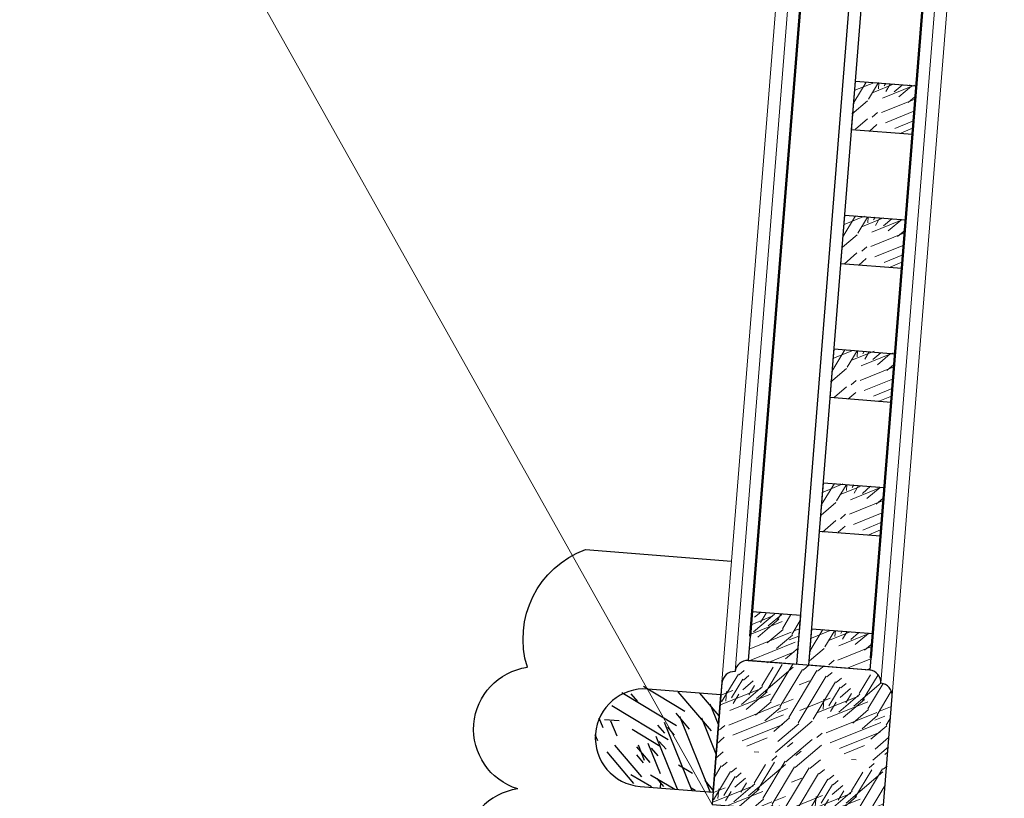
# Model space of a CAD drawing. Extents: x 592715 to 593842, y 3323186 to 3325505.
# Drawn here: x 593390 to 593390, y 3324206 to 3324206 of the extents above; entities that cross this region are included whole.
import ezdxf

# ---------------------------------------------------------------- set-up
doc = ezdxf.new("R2010")
doc.units = 0
doc.header["$LTSCALE"] = 1000
doc.header["$MEASUREMENT"] = 0
doc.layers.get('0').update_dxf_attribs({"linetype": 'CONTINUOUS'})
for name, color, linetype, lineweight in [('000建筑分层', 7, 'CONTINUOUS', 25), ('A-剖-填充(灰)', 252, 'CONTINUOUS', 9), ('A-通-墙', 50, 'CONTINUOUS', 50)]:
    doc.layers.add(name, color=color, linetype=linetype, lineweight=lineweight)
doc.layers.add('剖切线', color=255, linetype='CONTINUOUS')
pattern_1 = [(180, (292635.8335015508, 49726.3785956902), (-40, -40), [2, -38]), (270, (292619.8335015508, 49712.3785956902), (39.99999999999999, -40), [4, -36]), (225, (292627.8335015508, 49716.3785956902), (-9.339432317413564e-15, -39.99961639816062), [2.828, -8.484, 2.828, -5.656, 19.8, -17]), (225, (292637.8335015508, 49728.3785956902), (-9.339479295183234e-15, -40.00000000076099), [2.8284, -5.6568, 2.8284, -45.24]), (225, (292623.8335015508, 49724.3785956902), (-9.339479295183234e-15, -40.00000000076099), [2.8284, -53.74014248]), (225, (292619.8335015508, 49726.3785956902), (-9.339479295183234e-15, -40.00000000076099), [2.8284, -53.74014248]), (225, (292625.8335015508, 49722.3785956902), (-9.339479295183234e-15, -40.00000000076099), [2.8284, -53.74014248]), (225, (292627.8335015508, 49720.3785956902), (-9.339479295183234e-15, -40.00000000076099), [5.6568, -50.91174248]), (225, (292617.8335015508, 49690.3785956902), (-9.339479295183234e-15, -40.00000000076099), [5.6568, -50.91174248]), (225, (292631.8335015508, 49718.3785956902), (-9.339479295183234e-15, -40.00000000076099), [11.3136, -45.25494248]), (225, (292633.8335015508, 49716.3785956902), (-9.339479295183234e-15, -40.00000000076099), [11.3136, -45.25494248]), (225, (292607.8335015508, 49704.3785956902), (-9.339479295183234e-15, -40.00000000076099), [11.3136, -45.25494248]), (225, (292635.8335015508, 49712.3785956902), (-9.339479295183234e-15, -40.00000000076099), [8.485280000000001, -48.08326248]), (225, (292643.8335015508, 49706.3785956902), (-9.339479295183234e-15, -40.00000000076099), [8.485280000000001, -48.08326248]), (225, (292639.8335015508, 49710.3785956902), (-9.339479295183234e-15, -40.00000000076099), [8.485280000000001, -48.08326248]), (225, (292613.8335015508, 49698.3785956902), (-9.339479295183234e-15, -40.00000000076099), [14.142136, -42.42640648]), (225, (292617.8335015508, 49696.3785956902), (-9.339479295183234e-15, -40.00000000076099), [14.142136, -42.42640648]), (225, (292613.8335015508, 49706.3785956902), (-9.339479295183234e-15, -40.00000000076099), [19.79898984, -36.7695526]), (206.5650511999999, (292631.8335015508, 49722.3785956902), (-40.00000000000377, -1.600257436312192e-08), [4.4721356, -84.97058320000001]), (206.5650511999999, (292623.8335015508, 49710.3785956902), (-40.00000000000377, -1.600257436312192e-08), [4.4721356, -84.97058320000001]), (206.5650511999999, (292625.8335015508, 49714.3785956902), (-40.00000000000377, -1.600257436312192e-08), [4.4721356, -84.97058320000001]), (206.5650511999999, (292633.8335015508, 49726.3785956902), (-40.00000000000377, -1.600257436312192e-08), [8.944271999999998, -80.49844708]), (206.5650511999999, (292625.8335015508, 49708.3785956902), (-40.00000000000377, -1.600257436312192e-08), [13.41640784, -76.02631124]), (206.5650511999999, (292629.8335015508, 49706.3785956902), (-40.00000000000377, -1.600257436312192e-08), [17.8885438, -71.55417528]), (206.5650511999999, (292633.8335015508, 49704.3785956902), (-40.00000000000377, -1.600257436312192e-08), [17.8885438, -71.55417528]), (206.5650511999999, (292639.8335015508, 49692.3785956902), (-40.00000000000377, -1.600257436312192e-08), [17.8885438, -71.55417528]), (206.5650511999999, (292639.8335015508, 49696.3785956902), (-40.00000000000377, -1.600257436312192e-08), [22.36068, -67.08203908]), (206.5650511999999, (292637.8335015508, 49700.3785956902), (-40.00000000000377, -1.600257436312192e-08), [22.36068, -67.08203908]), (243.43494882, (292623.8335015508, 49716.3785956902), (-2.039950888493952e-09, -40.00000000000376), [4.472135599999989, -84.97058319999984]), (243.43494882, (292629.8335015508, 49720.3785956902), (-2.039950888493952e-09, -40.00000000000376), [4.472135599999989, -84.97058319999984]), (243.43494882, (292635.8335015508, 49726.3785956902), (-2.039950888493952e-09, -40.00000000000376), [8.944271999999977, -80.49844707999983]), (243.43494882, (292623.8335015508, 49720.3785956902), (-2.039950888493952e-09, -40.00000000000376), [8.944271999999977, -80.49844707999983]), (243.43494882, (292639.8335015508, 49728.3785956902), (-2.039950888493952e-09, -40.00000000000376), [13.41640783999998, -76.02631123999983]), (243.43494882, (292643.8335015508, 49728.3785956902), (-2.039950888493952e-09, -40.00000000000376), [17.88854379999996, -71.55417527999982]), (243.43494882, (292607.8335015508, 49726.3785956902), (-2.039950888493952e-09, -40.00000000000376), [17.88854379999996, -71.55417527999982]), (243.43494882, (292621.8335015508, 49722.3785956902), (-2.039950888493952e-09, -40.00000000000376), [17.88854379999996, -71.55417527999982]), (243.43494882, (292613.8335015508, 49726.3785956902), (-2.039950888493952e-09, -40.00000000000376), [22.36067999999996, -67.08203907999983]), (243.43494882, (292617.8335015508, 49724.3785956902), (-2.039950888493952e-09, -40.00000000000376), [22.36067999999996, -67.08203907999983])]

# ---------------------------------------------------------------- blocks, each defined once
blk = doc.blocks.new('A$C63ca6e9c')
at = {"linetype": 'Continuous'}
h = blk.add_hatch(dxfattribs=at)
h.set_pattern_fill('木纹03', color=8, scale=30, angle=90)
h.set_pattern_definition([(90, (122953.3521184215, -74339.5900240662), (-59.99999999999999, 60.00000000000001), [3, -57]), (180, (122932.3521184215, -74315.5900240662), (-60.00000000000001, -59.99999999999999), [6, -54]), (135, (122938.3521184215, -74327.5900240662), (-59.99942459724092, 1.033524331193564e-14), [4.242, -12.726, 4.242, -8.484, 29.7, -25.5]), (135, (122956.3521184215, -74342.5900240662), (-60.00000000114149, 1.033527854526289e-14), [4.2426, -8.4852, 4.2426, -67.86]), (135, (122950.3521184215, -74321.5900240662), (-60.00000000114149, 1.033527854526289e-14), [4.2426, -80.61021372]), (135, (122953.3521184215, -74315.5900240662), (-60.00000000114149, 1.033527854526289e-14), [4.2426, -80.61021372]), (135, (122947.3521184215, -74324.5900240662), (-60.00000000114149, 1.033527854526289e-14), [4.2426, -80.61021372]), (135, (122944.3521184215, -74327.5900240662), (-60.00000000114149, 1.033527854526289e-14), [8.4852, -76.36761372]), (135, (122899.3521184215, -74312.5900240662), (-60.00000000114149, 1.033527854526289e-14), [8.4852, -76.36761372]), (135, (122941.3521184215, -74333.5900240662), (-60.00000000114149, 1.033527854526289e-14), [16.9704, -67.88241372]), (135, (122938.3521184215, -74336.5900240662), (-60.00000000114149, 1.033527854526289e-14), [16.9704, -67.88241372]), (135, (122920.3521184215, -74297.5900240662), (-60.00000000114149, 1.033527854526289e-14), [16.9704, -67.88241372]), (135, (122932.3521184215, -74339.5900240662), (-60.00000000114149, 1.033527854526289e-14), [12.72792, -72.12489372]), (135, (122923.3521184215, -74351.5900240662), (-60.00000000114149, 1.033527854526289e-14), [12.72792, -72.12489372]), (135, (122929.3521184215, -74345.5900240662), (-60.00000000114149, 1.033527854526289e-14), [12.72792, -72.12489372]), (135, (122911.3521184215, -74306.5900240662), (-60.00000000114149, 1.033527854526289e-14), [21.213204, -63.63960972]), (135, (122908.3521184215, -74312.5900240662), (-60.00000000114149, 1.033527854526289e-14), [21.213204, -63.63960972]), (135, (122923.3521184215, -74306.5900240662), (-60.00000000114149, 1.033527854526289e-14), [29.69848476, -55.1543289]), (116.5650512, (122947.3521184215, -74333.5900240662), (-2.400386521862327e-08, 60.00000000000565), [6.7082034, -127.4558748]), (116.5650512, (122929.3521184215, -74321.5900240662), (-2.400386521862327e-08, 60.00000000000565), [6.7082034, -127.4558748]), (116.5650512, (122935.3521184215, -74324.5900240662), (-2.400386521862327e-08, 60.00000000000565), [6.7082034, -127.4558748]), (116.5650512, (122953.3521184215, -74336.5900240662), (-2.400386521862327e-08, 60.00000000000565), [13.416408, -120.74767062]), (116.5650512, (122926.3521184215, -74324.5900240662), (-2.400386521862327e-08, 60.00000000000565), [20.12461176, -114.03946686]), (116.5650512, (122923.3521184215, -74330.5900240662), (-2.400386521862327e-08, 60.00000000000565), [26.8328157, -107.33126292]), (116.5650512, (122920.3521184215, -74336.5900240662), (-2.400386521862327e-08, 60.00000000000565), [26.8328157, -107.33126292]), (116.5650512, (122902.3521184215, -74345.5900240662), (-2.400386521862327e-08, 60.00000000000565), [26.8328157, -107.33126292]), (116.5650512, (122908.3521184215, -74345.5900240662), (-2.400386521862327e-08, 60.00000000000565), [33.54102, -100.62305862]), (116.5650512, (122914.3521184215, -74342.5900240662), (-2.400386521862327e-08, 60.00000000000565), [33.54102, -100.62305862]), (153.43494882, (122938.3521184215, -74321.5900240662), (-60.00000000000563, 3.05992265880053e-09), [6.708203399999974, -127.4558747999996]), (153.43494882, (122944.3521184215, -74330.5900240662), (-60.00000000000563, 3.05992265880053e-09), [6.708203399999974, -127.4558747999996]), (153.43494882, (122953.3521184215, -74339.5900240662), (-60.00000000000563, 3.05992265880053e-09), [13.41640799999995, -120.7476706199996]), (153.43494882, (122944.3521184215, -74321.5900240662), (-60.00000000000563, 3.05992265880053e-09), [13.41640799999995, -120.7476706199996]), (153.43494882, (122956.3521184215, -74345.5900240662), (-60.00000000000563, 3.05992265880053e-09), [20.12461175999989, -114.0394668599996]), (153.43494882, (122956.3521184215, -74351.5900240662), (-60.00000000000563, 3.05992265880053e-09), [26.83281569999989, -107.3312629199996]), (153.43494882, (122953.3521184215, -74297.5900240662), (-60.00000000000563, 3.05992265880053e-09), [26.83281569999989, -107.3312629199996]), (153.43494882, (122947.3521184215, -74318.5900240662), (-60.00000000000563, 3.05992265880053e-09), [26.83281569999989, -107.3312629199996]), (153.43494882, (122953.3521184215, -74306.5900240662), (-60.00000000000563, 3.05992265880053e-09), [33.54101999999978, -100.6230586199996]), (153.43494882, (122950.3521184215, -74312.5900240662), (-60.00000000000563, 3.05992265880053e-09), [33.54101999999978, -100.6230586199996])])
edge = h.paths.add_edge_path()
edge.add_arc((41490.00045100087, 8507.753478539249), 19.99999999998545, 450, 630, ccw=False)
edge.add_line((41490.00045100087, 8527.753478539249), (41520.00045100087, 8527.753478539249))
edge.add_line((41520.00045100093, 8527.753478539249), (41520.00045100099, 8487.753478539249))
edge.add_line((41520.00045100093, 8487.753478539249), (41490.00045100087, 8487.753478539249))
at = {"layer": 'A-剖-填充(灰)'}
h = blk.add_hatch(dxfattribs=at)
h.set_pattern_fill('木纹03', color=8, scale=20, angle=180)
h.set_pattern_definition([(180, (292635.833501551, 49951.50392996678), (-40, -40), [2, -38]), (270, (292619.833501551, 49937.50392996678), (39.99999999999999, -40), [4, -36]), (225, (292627.833501551, 49941.50392996678), (-9.339432317413564e-15, -39.99961639816062), [2.828, -8.484, 2.828, -5.656, 19.8, -17]), (225, (292637.833501551, 49953.50392996678), (-9.339479295183234e-15, -40.00000000076099), [2.8284, -5.6568, 2.8284, -45.24]), (225, (292623.833501551, 49949.50392996678), (-9.339479295183234e-15, -40.00000000076099), [2.8284, -53.74014248]), (225, (292619.833501551, 49951.50392996678), (-9.339479295183234e-15, -40.00000000076099), [2.8284, -53.74014248]), (225, (292625.833501551, 49947.50392996678), (-9.339479295183234e-15, -40.00000000076099), [2.8284, -53.74014248]), (225, (292627.833501551, 49945.50392996678), (-9.339479295183234e-15, -40.00000000076099), [5.6568, -50.91174248]), (225, (292617.833501551, 49915.50392996678), (-9.339479295183234e-15, -40.00000000076099), [5.6568, -50.91174248]), (225, (292631.833501551, 49943.50392996678), (-9.339479295183234e-15, -40.00000000076099), [11.3136, -45.25494248]), (225, (292633.833501551, 49941.50392996678), (-9.339479295183234e-15, -40.00000000076099), [11.3136, -45.25494248]), (225, (292607.833501551, 49929.50392996678), (-9.339479295183234e-15, -40.00000000076099), [11.3136, -45.25494248]), (225, (292635.833501551, 49937.50392996678), (-9.339479295183234e-15, -40.00000000076099), [8.485280000000001, -48.08326248]), (225, (292643.833501551, 49931.50392996678), (-9.339479295183234e-15, -40.00000000076099), [8.485280000000001, -48.08326248]), (225, (292639.833501551, 49935.50392996678), (-9.339479295183234e-15, -40.00000000076099), [8.485280000000001, -48.08326248]), (225, (292613.833501551, 49923.50392996678), (-9.339479295183234e-15, -40.00000000076099), [14.142136, -42.42640648]), (225, (292617.833501551, 49921.50392996678), (-9.339479295183234e-15, -40.00000000076099), [14.142136, -42.42640648]), (225, (292613.833501551, 49931.50392996678), (-9.339479295183234e-15, -40.00000000076099), [19.79898984, -36.7695526]), (206.5650511999999, (292631.833501551, 49947.50392996678), (-40.00000000000377, -1.600257436312192e-08), [4.4721356, -84.97058320000001]), (206.5650511999999, (292623.833501551, 49935.50392996678), (-40.00000000000377, -1.600257436312192e-08), [4.4721356, -84.97058320000001]), (206.5650511999999, (292625.833501551, 49939.50392996678), (-40.00000000000377, -1.600257436312192e-08), [4.4721356, -84.97058320000001]), (206.5650511999999, (292633.833501551, 49951.50392996678), (-40.00000000000377, -1.600257436312192e-08), [8.944271999999998, -80.49844708]), (206.5650511999999, (292625.833501551, 49933.50392996678), (-40.00000000000377, -1.600257436312192e-08), [13.41640784, -76.02631124]), (206.5650511999999, (292629.833501551, 49931.50392996678), (-40.00000000000377, -1.600257436312192e-08), [17.8885438, -71.55417528]), (206.5650511999999, (292633.833501551, 49929.50392996678), (-40.00000000000377, -1.600257436312192e-08), [17.8885438, -71.55417528]), (206.5650511999999, (292639.833501551, 49917.50392996678), (-40.00000000000377, -1.600257436312192e-08), [17.8885438, -71.55417528]), (206.5650511999999, (292639.833501551, 49921.50392996678), (-40.00000000000377, -1.600257436312192e-08), [22.36068, -67.08203908]), (206.5650511999999, (292637.833501551, 49925.50392996678), (-40.00000000000377, -1.600257436312192e-08), [22.36068, -67.08203908]), (243.43494882, (292623.833501551, 49941.50392996678), (-2.039950888493952e-09, -40.00000000000376), [4.472135599999988, -84.97058319999982]), (243.43494882, (292629.833501551, 49945.50392996678), (-2.039950888493952e-09, -40.00000000000376), [4.472135599999988, -84.97058319999982]), (243.43494882, (292635.833501551, 49951.50392996678), (-2.039950888493952e-09, -40.00000000000376), [8.944271999999975, -80.49844707999982]), (243.43494882, (292623.833501551, 49945.50392996678), (-2.039950888493952e-09, -40.00000000000376), [8.944271999999975, -80.49844707999982]), (243.43494882, (292639.833501551, 49953.50392996678), (-2.039950888493952e-09, -40.00000000000376), [13.41640783999998, -76.02631123999981]), (243.43494882, (292643.833501551, 49953.50392996678), (-2.039950888493952e-09, -40.00000000000376), [17.88854379999995, -71.55417527999981]), (243.43494882, (292607.833501551, 49951.50392996678), (-2.039950888493952e-09, -40.00000000000376), [17.88854379999995, -71.55417527999981]), (243.43494882, (292621.833501551, 49947.50392996678), (-2.039950888493952e-09, -40.00000000000376), [17.88854379999995, -71.55417527999981]), (243.43494882, (292613.833501551, 49951.50392996678), (-2.039950888493952e-09, -40.00000000000376), [22.36067999999995, -67.08203907999982]), (243.43494882, (292617.833501551, 49949.50392996678), (-2.039950888493952e-09, -40.00000000000376), [22.36067999999995, -67.08203907999982])])
h.paths.add_polyline_path([(41580.0004510837, 8762.87414710097), (41555.0004510837, 8762.87414710097), (41555.0004510837, 8782.878812824041), (41580.0004510837, 8782.878812824041)])
h = blk.add_hatch(dxfattribs=at)
h.set_pattern_fill('木纹03', color=8, scale=20, angle=180)
h.set_pattern_definition([(180, (292635.833501551, 49896.39993279749), (-40, -40), [2, -38]), (270, (292619.833501551, 49882.39993279749), (39.99999999999999, -40), [4, -36]), (225, (292627.833501551, 49886.39993279749), (-9.339432317413564e-15, -39.99961639816062), [2.828, -8.484, 2.828, -5.656, 19.8, -17]), (225, (292637.833501551, 49898.39993279749), (-9.339479295183234e-15, -40.00000000076099), [2.8284, -5.6568, 2.8284, -45.24]), (225, (292623.833501551, 49894.39993279749), (-9.339479295183234e-15, -40.00000000076099), [2.8284, -53.74014248]), (225, (292619.833501551, 49896.39993279749), (-9.339479295183234e-15, -40.00000000076099), [2.8284, -53.74014248]), (225, (292625.833501551, 49892.39993279749), (-9.339479295183234e-15, -40.00000000076099), [2.8284, -53.74014248]), (225, (292627.833501551, 49890.39993279749), (-9.339479295183234e-15, -40.00000000076099), [5.6568, -50.91174248]), (225, (292617.833501551, 49860.39993279749), (-9.339479295183234e-15, -40.00000000076099), [5.6568, -50.91174248]), (225, (292631.833501551, 49888.39993279749), (-9.339479295183234e-15, -40.00000000076099), [11.3136, -45.25494248]), (225, (292633.833501551, 49886.39993279749), (-9.339479295183234e-15, -40.00000000076099), [11.3136, -45.25494248]), (225, (292607.833501551, 49874.39993279749), (-9.339479295183234e-15, -40.00000000076099), [11.3136, -45.25494248]), (225, (292635.833501551, 49882.39993279749), (-9.339479295183234e-15, -40.00000000076099), [8.485280000000001, -48.08326248]), (225, (292643.833501551, 49876.39993279749), (-9.339479295183234e-15, -40.00000000076099), [8.485280000000001, -48.08326248]), (225, (292639.833501551, 49880.39993279749), (-9.339479295183234e-15, -40.00000000076099), [8.485280000000001, -48.08326248]), (225, (292613.833501551, 49868.39993279749), (-9.339479295183234e-15, -40.00000000076099), [14.142136, -42.42640648]), (225, (292617.833501551, 49866.39993279749), (-9.339479295183234e-15, -40.00000000076099), [14.142136, -42.42640648]), (225, (292613.833501551, 49876.39993279749), (-9.339479295183234e-15, -40.00000000076099), [19.79898984, -36.7695526]), (206.5650511999999, (292631.833501551, 49892.39993279749), (-40.00000000000377, -1.600257436312192e-08), [4.4721356, -84.97058320000001]), (206.5650511999999, (292623.833501551, 49880.39993279749), (-40.00000000000377, -1.600257436312192e-08), [4.4721356, -84.97058320000001]), (206.5650511999999, (292625.833501551, 49884.39993279749), (-40.00000000000377, -1.600257436312192e-08), [4.4721356, -84.97058320000001]), (206.5650511999999, (292633.833501551, 49896.39993279749), (-40.00000000000377, -1.600257436312192e-08), [8.944271999999998, -80.49844708]), (206.5650511999999, (292625.833501551, 49878.39993279749), (-40.00000000000377, -1.600257436312192e-08), [13.41640784, -76.02631124]), (206.5650511999999, (292629.833501551, 49876.39993279749), (-40.00000000000377, -1.600257436312192e-08), [17.8885438, -71.55417528]), (206.5650511999999, (292633.833501551, 49874.39993279749), (-40.00000000000377, -1.600257436312192e-08), [17.8885438, -71.55417528]), (206.5650511999999, (292639.833501551, 49862.39993279749), (-40.00000000000377, -1.600257436312192e-08), [17.8885438, -71.55417528]), (206.5650511999999, (292639.833501551, 49866.39993279749), (-40.00000000000377, -1.600257436312192e-08), [22.36068, -67.08203908]), (206.5650511999999, (292637.833501551, 49870.39993279749), (-40.00000000000377, -1.600257436312192e-08), [22.36068, -67.08203908]), (243.43494882, (292623.833501551, 49886.39993279749), (-2.039950888493952e-09, -40.00000000000376), [4.472135599999988, -84.97058319999982]), (243.43494882, (292629.833501551, 49890.39993279749), (-2.039950888493952e-09, -40.00000000000376), [4.472135599999988, -84.97058319999982]), (243.43494882, (292635.833501551, 49896.39993279749), (-2.039950888493952e-09, -40.00000000000376), [8.944271999999975, -80.49844707999982]), (243.43494882, (292623.833501551, 49890.39993279749), (-2.039950888493952e-09, -40.00000000000376), [8.944271999999975, -80.49844707999982]), (243.43494882, (292639.833501551, 49898.39993279749), (-2.039950888493952e-09, -40.00000000000376), [13.41640783999998, -76.02631123999981]), (243.43494882, (292643.833501551, 49898.39993279749), (-2.039950888493952e-09, -40.00000000000376), [17.88854379999995, -71.55417527999981]), (243.43494882, (292607.833501551, 49896.39993279749), (-2.039950888493952e-09, -40.00000000000376), [17.88854379999995, -71.55417527999981]), (243.43494882, (292621.833501551, 49892.39993279749), (-2.039950888493952e-09, -40.00000000000376), [17.88854379999995, -71.55417527999981]), (243.43494882, (292613.833501551, 49896.39993279749), (-2.039950888493952e-09, -40.00000000000376), [22.36067999999995, -67.08203907999982]), (243.43494882, (292617.833501551, 49894.39993279749), (-2.039950888493952e-09, -40.00000000000376), [22.36067999999995, -67.08203907999982])])
h.paths.add_polyline_path([(41580.0004510837, 8707.770149931675), (41555.0004510837, 8707.770149931675), (41555.0004510837, 8727.774815654746), (41580.0004510837, 8727.774815654746)])
h = blk.add_hatch(dxfattribs=at)
h.set_pattern_fill('木纹03', color=8, scale=20, angle=180)
h.set_pattern_definition([(180, (292635.833501551, 49841.39593562823), (-40, -40), [2, -38]), (270, (292619.833501551, 49827.39593562823), (39.99999999999999, -40), [4, -36]), (225, (292627.833501551, 49831.39593562823), (-9.339432317413564e-15, -39.99961639816062), [2.828, -8.484, 2.828, -5.656, 19.8, -17]), (225, (292637.833501551, 49843.39593562823), (-9.339479295183234e-15, -40.00000000076099), [2.8284, -5.6568, 2.8284, -45.24]), (225, (292623.833501551, 49839.39593562823), (-9.339479295183234e-15, -40.00000000076099), [2.8284, -53.74014248]), (225, (292619.833501551, 49841.39593562823), (-9.339479295183234e-15, -40.00000000076099), [2.8284, -53.74014248]), (225, (292625.833501551, 49837.39593562823), (-9.339479295183234e-15, -40.00000000076099), [2.8284, -53.74014248]), (225, (292627.833501551, 49835.39593562823), (-9.339479295183234e-15, -40.00000000076099), [5.6568, -50.91174248]), (225, (292617.833501551, 49805.39593562823), (-9.339479295183234e-15, -40.00000000076099), [5.6568, -50.91174248]), (225, (292631.833501551, 49833.39593562823), (-9.339479295183234e-15, -40.00000000076099), [11.3136, -45.25494248]), (225, (292633.833501551, 49831.39593562823), (-9.339479295183234e-15, -40.00000000076099), [11.3136, -45.25494248]), (225, (292607.833501551, 49819.39593562823), (-9.339479295183234e-15, -40.00000000076099), [11.3136, -45.25494248]), (225, (292635.833501551, 49827.39593562823), (-9.339479295183234e-15, -40.00000000076099), [8.485280000000001, -48.08326248]), (225, (292643.833501551, 49821.39593562823), (-9.339479295183234e-15, -40.00000000076099), [8.485280000000001, -48.08326248]), (225, (292639.833501551, 49825.39593562823), (-9.339479295183234e-15, -40.00000000076099), [8.485280000000001, -48.08326248]), (225, (292613.833501551, 49813.39593562823), (-9.339479295183234e-15, -40.00000000076099), [14.142136, -42.42640648]), (225, (292617.833501551, 49811.39593562823), (-9.339479295183234e-15, -40.00000000076099), [14.142136, -42.42640648]), (225, (292613.833501551, 49821.39593562823), (-9.339479295183234e-15, -40.00000000076099), [19.79898984, -36.7695526]), (206.5650511999999, (292631.833501551, 49837.39593562823), (-40.00000000000377, -1.600257436312192e-08), [4.4721356, -84.97058320000001]), (206.5650511999999, (292623.833501551, 49825.39593562823), (-40.00000000000377, -1.600257436312192e-08), [4.4721356, -84.97058320000001]), (206.5650511999999, (292625.833501551, 49829.39593562823), (-40.00000000000377, -1.600257436312192e-08), [4.4721356, -84.97058320000001]), (206.5650511999999, (292633.833501551, 49841.39593562823), (-40.00000000000377, -1.600257436312192e-08), [8.944271999999998, -80.49844708]), (206.5650511999999, (292625.833501551, 49823.39593562823), (-40.00000000000377, -1.600257436312192e-08), [13.41640784, -76.02631124]), (206.5650511999999, (292629.833501551, 49821.39593562823), (-40.00000000000377, -1.600257436312192e-08), [17.8885438, -71.55417528]), (206.5650511999999, (292633.833501551, 49819.39593562823), (-40.00000000000377, -1.600257436312192e-08), [17.8885438, -71.55417528]), (206.5650511999999, (292639.833501551, 49807.39593562823), (-40.00000000000377, -1.600257436312192e-08), [17.8885438, -71.55417528]), (206.5650511999999, (292639.833501551, 49811.39593562823), (-40.00000000000377, -1.600257436312192e-08), [22.36068, -67.08203908]), (206.5650511999999, (292637.833501551, 49815.39593562823), (-40.00000000000377, -1.600257436312192e-08), [22.36068, -67.08203908]), (243.43494882, (292623.833501551, 49831.39593562823), (-2.039950888493952e-09, -40.00000000000376), [4.472135599999988, -84.97058319999982]), (243.43494882, (292629.833501551, 49835.39593562823), (-2.039950888493952e-09, -40.00000000000376), [4.472135599999988, -84.97058319999982]), (243.43494882, (292635.833501551, 49841.39593562823), (-2.039950888493952e-09, -40.00000000000376), [8.944271999999975, -80.49844707999982]), (243.43494882, (292623.833501551, 49835.39593562823), (-2.039950888493952e-09, -40.00000000000376), [8.944271999999975, -80.49844707999982]), (243.43494882, (292639.833501551, 49843.39593562823), (-2.039950888493952e-09, -40.00000000000376), [13.41640783999998, -76.02631123999981]), (243.43494882, (292643.833501551, 49843.39593562823), (-2.039950888493952e-09, -40.00000000000376), [17.88854379999995, -71.55417527999981]), (243.43494882, (292607.833501551, 49841.39593562823), (-2.039950888493952e-09, -40.00000000000376), [17.88854379999995, -71.55417527999981]), (243.43494882, (292621.833501551, 49837.39593562823), (-2.039950888493952e-09, -40.00000000000376), [17.88854379999995, -71.55417527999981]), (243.43494882, (292613.833501551, 49841.39593562823), (-2.039950888493952e-09, -40.00000000000376), [22.36067999999995, -67.08203907999982]), (243.43494882, (292617.833501551, 49839.39593562823), (-2.039950888493952e-09, -40.00000000000376), [22.36067999999995, -67.08203907999982])])
h.paths.add_polyline_path([(41580.0004510837, 8652.766152762415), (41555.0004510837, 8652.766152762415), (41555.0004510837, 8672.770818485486), (41580.0004510837, 8672.770818485486)])
h = blk.add_hatch(dxfattribs=at)
h.set_pattern_fill('木纹03', color=8, scale=20, angle=180)
h.set_pattern_definition([(180, (292635.833501551, 49786.38727273578), (-40, -40), [2, -38]), (270, (292619.833501551, 49772.38727273578), (39.99999999999999, -40), [4, -36]), (225, (292627.833501551, 49776.38727273578), (-9.339432317413564e-15, -39.99961639816062), [2.828, -8.484, 2.828, -5.656, 19.8, -17]), (225, (292637.833501551, 49788.38727273578), (-9.339479295183234e-15, -40.00000000076099), [2.8284, -5.6568, 2.8284, -45.24]), (225, (292623.833501551, 49784.38727273578), (-9.339479295183234e-15, -40.00000000076099), [2.8284, -53.74014248]), (225, (292619.833501551, 49786.38727273578), (-9.339479295183234e-15, -40.00000000076099), [2.8284, -53.74014248]), (225, (292625.833501551, 49782.38727273578), (-9.339479295183234e-15, -40.00000000076099), [2.8284, -53.74014248]), (225, (292627.833501551, 49780.38727273578), (-9.339479295183234e-15, -40.00000000076099), [5.6568, -50.91174248]), (225, (292617.833501551, 49750.38727273578), (-9.339479295183234e-15, -40.00000000076099), [5.6568, -50.91174248]), (225, (292631.833501551, 49778.38727273578), (-9.339479295183234e-15, -40.00000000076099), [11.3136, -45.25494248]), (225, (292633.833501551, 49776.38727273578), (-9.339479295183234e-15, -40.00000000076099), [11.3136, -45.25494248]), (225, (292607.833501551, 49764.38727273578), (-9.339479295183234e-15, -40.00000000076099), [11.3136, -45.25494248]), (225, (292635.833501551, 49772.38727273578), (-9.339479295183234e-15, -40.00000000076099), [8.485280000000001, -48.08326248]), (225, (292643.833501551, 49766.38727273578), (-9.339479295183234e-15, -40.00000000076099), [8.485280000000001, -48.08326248]), (225, (292639.833501551, 49770.38727273578), (-9.339479295183234e-15, -40.00000000076099), [8.485280000000001, -48.08326248]), (225, (292613.833501551, 49758.38727273578), (-9.339479295183234e-15, -40.00000000076099), [14.142136, -42.42640648]), (225, (292617.833501551, 49756.38727273578), (-9.339479295183234e-15, -40.00000000076099), [14.142136, -42.42640648]), (225, (292613.833501551, 49766.38727273578), (-9.339479295183234e-15, -40.00000000076099), [19.79898984, -36.7695526]), (206.5650511999999, (292631.833501551, 49782.38727273578), (-40.00000000000377, -1.600257436312192e-08), [4.4721356, -84.97058320000001]), (206.5650511999999, (292623.833501551, 49770.38727273578), (-40.00000000000377, -1.600257436312192e-08), [4.4721356, -84.97058320000001]), (206.5650511999999, (292625.833501551, 49774.38727273578), (-40.00000000000377, -1.600257436312192e-08), [4.4721356, -84.97058320000001]), (206.5650511999999, (292633.833501551, 49786.38727273578), (-40.00000000000377, -1.600257436312192e-08), [8.944271999999998, -80.49844708]), (206.5650511999999, (292625.833501551, 49768.38727273578), (-40.00000000000377, -1.600257436312192e-08), [13.41640784, -76.02631124]), (206.5650511999999, (292629.833501551, 49766.38727273578), (-40.00000000000377, -1.600257436312192e-08), [17.8885438, -71.55417528]), (206.5650511999999, (292633.833501551, 49764.38727273578), (-40.00000000000377, -1.600257436312192e-08), [17.8885438, -71.55417528]), (206.5650511999999, (292639.833501551, 49752.38727273578), (-40.00000000000377, -1.600257436312192e-08), [17.8885438, -71.55417528]), (206.5650511999999, (292639.833501551, 49756.38727273578), (-40.00000000000377, -1.600257436312192e-08), [22.36068, -67.08203908]), (206.5650511999999, (292637.833501551, 49760.38727273578), (-40.00000000000377, -1.600257436312192e-08), [22.36068, -67.08203908]), (243.43494882, (292623.833501551, 49776.38727273578), (-2.039950888493952e-09, -40.00000000000376), [4.472135599999988, -84.97058319999982]), (243.43494882, (292629.833501551, 49780.38727273578), (-2.039950888493952e-09, -40.00000000000376), [4.472135599999988, -84.97058319999982]), (243.43494882, (292635.833501551, 49786.38727273578), (-2.039950888493952e-09, -40.00000000000376), [8.944271999999975, -80.49844707999982]), (243.43494882, (292623.833501551, 49780.38727273578), (-2.039950888493952e-09, -40.00000000000376), [8.944271999999975, -80.49844707999982]), (243.43494882, (292639.833501551, 49788.38727273578), (-2.039950888493952e-09, -40.00000000000376), [13.41640783999998, -76.02631123999981]), (243.43494882, (292643.833501551, 49788.38727273578), (-2.039950888493952e-09, -40.00000000000376), [17.88854379999995, -71.55417527999981]), (243.43494882, (292607.833501551, 49786.38727273578), (-2.039950888493952e-09, -40.00000000000376), [17.88854379999995, -71.55417527999981]), (243.43494882, (292621.833501551, 49782.38727273578), (-2.039950888493952e-09, -40.00000000000376), [17.88854379999995, -71.55417527999981]), (243.43494882, (292613.833501551, 49786.38727273578), (-2.039950888493952e-09, -40.00000000000376), [22.36067999999995, -67.08203907999982]), (243.43494882, (292617.833501551, 49784.38727273578), (-2.039950888493952e-09, -40.00000000000376), [22.36067999999995, -67.08203907999982])])
h.paths.add_polyline_path([(41580.0004510837, 8597.757489869968), (41555.0004510837, 8597.757489869968), (41555.0004510837, 8617.762155593038), (41580.0004510837, 8617.762155593038)])
h = blk.add_hatch(dxfattribs=at)
h.set_pattern_fill('木纹03', color=8, scale=20, angle=180)
h.set_pattern_definition(pattern_1)
h.paths.add_polyline_path([(41530.00045108286, 8542.753478547573), (41550.00045108286, 8542.753478547573), (41550.00045108286, 8562.753478547456), (41530.00045108286, 8562.753478547456)])
h = blk.add_hatch(dxfattribs=at)
h.set_pattern_fill('木纹03', color=8, scale=20, angle=180)
h.set_pattern_definition(pattern_1)
h.paths.add_polyline_path([(41580.00045108356, 8542.753478547573), (41555.00045108356, 8542.753478547573), (41555.00045108356, 8557.753478547456), (41580.00045108356, 8557.753478547456)])
h = blk.add_hatch(dxfattribs=at)
h.set_pattern_fill('木纹03', color=8, scale=20, angle=180)
h.set_pattern_definition([(180, (292633.3335014406, 49936.37859569014), (-40, -40), [2, -38]), (270, (292617.3335014406, 49922.37859569014), (39.99999999999999, -40), [4, -36]), (225, (292625.3335014406, 49926.37859569014), (-9.339432317413564e-15, -39.99961639816062), [2.828, -8.484, 2.828, -5.656, 19.8, -17]), (225, (292635.3335014406, 49938.37859569014), (-9.339479295183234e-15, -40.00000000076099), [2.8284, -5.6568, 2.8284, -45.24]), (225, (292621.3335014406, 49934.37859569014), (-9.339479295183234e-15, -40.00000000076099), [2.8284, -53.74014248]), (225, (292617.3335014406, 49936.37859569014), (-9.339479295183234e-15, -40.00000000076099), [2.8284, -53.74014248]), (225, (292623.3335014406, 49932.37859569014), (-9.339479295183234e-15, -40.00000000076099), [2.8284, -53.74014248]), (225, (292625.3335014406, 49930.37859569014), (-9.339479295183234e-15, -40.00000000076099), [5.6568, -50.91174248]), (225, (292615.3335014406, 49900.37859569014), (-9.339479295183234e-15, -40.00000000076099), [5.6568, -50.91174248]), (225, (292629.3335014406, 49928.37859569014), (-9.339479295183234e-15, -40.00000000076099), [11.3136, -45.25494248]), (225, (292631.3335014406, 49926.37859569014), (-9.339479295183234e-15, -40.00000000076099), [11.3136, -45.25494248]), (225, (292605.3335014406, 49914.37859569014), (-9.339479295183234e-15, -40.00000000076099), [11.3136, -45.25494248]), (225, (292633.3335014406, 49922.37859569014), (-9.339479295183234e-15, -40.00000000076099), [8.485280000000001, -48.08326248]), (225, (292641.3335014406, 49916.37859569014), (-9.339479295183234e-15, -40.00000000076099), [8.485280000000001, -48.08326248]), (225, (292637.3335014406, 49920.37859569014), (-9.339479295183234e-15, -40.00000000076099), [8.485280000000001, -48.08326248]), (225, (292611.3335014406, 49908.37859569014), (-9.339479295183234e-15, -40.00000000076099), [14.142136, -42.42640648]), (225, (292615.3335014406, 49906.37859569014), (-9.339479295183234e-15, -40.00000000076099), [14.142136, -42.42640648]), (225, (292611.3335014406, 49916.37859569014), (-9.339479295183234e-15, -40.00000000076099), [19.79898984, -36.7695526]), (206.5650511999999, (292629.3335014406, 49932.37859569014), (-40.00000000000377, -1.600257436312192e-08), [4.4721356, -84.97058320000001]), (206.5650511999999, (292621.3335014406, 49920.37859569014), (-40.00000000000377, -1.600257436312192e-08), [4.4721356, -84.97058320000001]), (206.5650511999999, (292623.3335014406, 49924.37859569014), (-40.00000000000377, -1.600257436312192e-08), [4.4721356, -84.97058320000001]), (206.5650511999999, (292631.3335014406, 49936.37859569014), (-40.00000000000377, -1.600257436312192e-08), [8.944271999999998, -80.49844708]), (206.5650511999999, (292623.3335014406, 49918.37859569014), (-40.00000000000377, -1.600257436312192e-08), [13.41640784, -76.02631124]), (206.5650511999999, (292627.3335014406, 49916.37859569014), (-40.00000000000377, -1.600257436312192e-08), [17.8885438, -71.55417528]), (206.5650511999999, (292631.3335014406, 49914.37859569014), (-40.00000000000377, -1.600257436312192e-08), [17.8885438, -71.55417528]), (206.5650511999999, (292637.3335014406, 49902.37859569014), (-40.00000000000377, -1.600257436312192e-08), [17.8885438, -71.55417528]), (206.5650511999999, (292637.3335014406, 49906.37859569014), (-40.00000000000377, -1.600257436312192e-08), [22.36068, -67.08203908]), (206.5650511999999, (292635.3335014406, 49910.37859569014), (-40.00000000000377, -1.600257436312192e-08), [22.36068, -67.08203908]), (243.43494882, (292621.3335014406, 49926.37859569014), (-2.039950888493952e-09, -40.00000000000376), [4.472135599999991, -84.97058319999987]), (243.43494882, (292627.3335014406, 49930.37859569014), (-2.039950888493952e-09, -40.00000000000376), [4.472135599999991, -84.97058319999987]), (243.43494882, (292633.3335014406, 49936.37859569014), (-2.039950888493952e-09, -40.00000000000376), [8.94427199999998, -80.49844707999986]), (243.43494882, (292621.3335014406, 49930.37859569014), (-2.039950888493952e-09, -40.00000000000376), [8.94427199999998, -80.49844707999986]), (243.43494882, (292637.3335014406, 49938.37859569014), (-2.039950888493952e-09, -40.00000000000376), [13.41640783999998, -76.02631123999986]), (243.43494882, (292641.3335014406, 49938.37859569014), (-2.039950888493952e-09, -40.00000000000376), [17.88854379999997, -71.55417527999985]), (243.43494882, (292605.3335014406, 49936.37859569014), (-2.039950888493952e-09, -40.00000000000376), [17.88854379999997, -71.55417527999985]), (243.43494882, (292619.3335014406, 49932.37859569014), (-2.039950888493952e-09, -40.00000000000376), [17.88854379999997, -71.55417527999985]), (243.43494882, (292611.3335014406, 49936.37859569014), (-2.039950888493952e-09, -40.00000000000376), [22.36067999999996, -67.08203907999986]), (243.43494882, (292615.3335014406, 49934.37859569014), (-2.039950888493952e-09, -40.00000000000376), [22.36067999999996, -67.08203907999986])])
edge = h.paths.add_edge_path()
edge.add_line((41590.00045098612, 8482.753478547573), (41590.00045098612, 8532.753478547573))
edge.add_arc((41584.76313549444, 8532.51616305589), 5.242689405445362, 2.594436324168026, 87.40556367587348)
edge.add_arc((41579.76313549442, 8537.51616305588), 5.242689405460394, 2.59443632427998, 87.4055636763555)
edge.add_line((41580.00045098606, 8542.753478547573), (41530.00045098676, 8542.753478547573))
edge.add_arc((41530.23776647856, 8537.516163055894), 5.242689405450797, 92.5944363254787, 177.4055636758753)
edge.add_arc((41525.23776648595, 8532.516163048487), 5.242689413179483, 92.59443640124975, 177.4055637514996)
edge.add_line((41520.00045098623, 8532.753478533603), (41520.00045098687, 8482.7534785467))
edge.add_line((41520.00045098687, 8482.7534785467), (41590.00045098612, 8482.753478548271))
at = {"linetype": 'Continuous', "elevation": -4.982458073906191e-10}
for points in [[(41440.00045100087, 8482.753478539249, -0.8), (41440.00045100087, 8532.753478539249, -0.3999867530937523), (41460.00045100099, 8582.753478539016), (41520.00045100099, 8582.75347853855)], [(41440.00045100087, 8482.753478556944, 0.8), (41440.00045100087, 8432.753478556944, 0.3999867530937523), (41460.00045100099, 8382.753478557177), (41520.00045100099, 8382.753478557643)]]:
    blk.add_lwpolyline(points, format="xyb", dxfattribs=at)
at = {"layer": 'A-剖-填充(灰)', "color": 8}
for p, q in [((41520.00045098702, 8522.75347855386), (41520.00045098702, 9112.75347854734)), ((41590.00045098626, 8522.75347855386), (41590.00045098626, 9112.753478545768)), ((41525.00045098702, 9057.753478546467), (41525.00045098702, 8537.75347854996)), ((41585.00045098626, 9057.753478546467), (41585.00045098626, 8537.753478547573))]:
    blk.add_line(p, q, dxfattribs=at)
at = {"layer": 'A-剖-填充(灰)', "color": 8, "elevation": -4.982458073906191e-10}
blk.add_lwpolyline([(41520.00045098702, 9112.75347854734, 0.1789398015784293), (41197.00848022691, 8964.186323620452), (41520.00045092989, 8482.753478550541)], format="xyb", dxfattribs=at)
at = {"layer": 'A-通-墙'}
for p, q in [((41530.000451083, 8552.753478553743), (41530.000451083, 9052.753478546467)), ((41580.0004510837, 8547.753478553743), (41580.0004510837, 9052.75347855089))]:
    blk.add_line(p, q, dxfattribs=at)
at = {"layer": '剖切线'}
for p, q in [((41550.000451083, 8542.753478547573), (41550.000451083, 9052.753478546467)), ((41555.0004510837, 8542.753478547573), (41555.0004510837, 9052.753478546467))]:
    blk.add_line(p, q, dxfattribs=at)
at = {"layer": '剖切线', "elevation": -4.982458073906191e-10}
for points in [[(41580.0004510837, 8762.87414710097), (41555.0004510837, 8762.87414710097), (41555.0004510837, 8782.878812824041), (41580.0004510837, 8782.878812824041), (41580.0004510837, 8762.87414710097)], [(41580.0004510837, 8707.770149931675), (41555.0004510837, 8707.770149931675), (41555.0004510837, 8727.774815654746), (41580.0004510837, 8727.774815654746), (41580.0004510837, 8707.770149931675)], [(41580.0004510837, 8652.766152762415), (41555.0004510837, 8652.766152762415), (41555.0004510837, 8672.770818485486), (41580.0004510837, 8672.770818485486), (41580.0004510837, 8652.766152762415)], [(41580.0004510837, 8597.757489869968), (41555.0004510837, 8597.757489869968), (41555.0004510837, 8617.762155593038), (41580.0004510837, 8617.762155593038), (41580.0004510837, 8597.757489869968)], [(41530.00045108286, 8542.753478547573), (41550.00045108286, 8542.753478547573), (41550.00045108286, 8562.753478547456), (41530.00045108286, 8562.753478547456), (41530.00045108286, 8542.753478547573)], [(41580.00045108356, 8542.753478547573), (41555.00045108356, 8542.753478547573), (41555.00045108356, 8557.753478547456), (41580.00045108356, 8557.753478547456), (41580.00045108356, 8542.753478547573)]]:
    blk.add_lwpolyline(points, dxfattribs=at)
blk.add_lwpolyline([(41590.00045098612, 8482.753478547573), (41590.00045098612, 8532.753478547573, 0.3879302954262644), (41585.00045098612, 8537.753478547573, 0.3879302954283504), (41580.00045098606, 8542.753478547573), (41530.00045098676, 8542.753478547573, 0.3879302954199882), (41525.00045098687, 8537.753478547573, 0.3879302954191437), (41520.00045098623, 8532.753478533603), (41520.00045098687, 8482.7534785467), (41590.00045098612, 8482.753478548271)], format="xyb", dxfattribs=at)
blk.add_lwpolyline([(41520.00045100093, 8527.753478539249), (41490.00045100093, 8527.753478539249, 0.9999999999999999), (41490.00045100093, 8487.753478539249), (41520.00045100093, 8487.753478539249)], format="xyb", close=True, dxfattribs=at)

msp = doc.modelspace()

# ---------------------------------------------------------------- block references
at = {"layer": '000建筑分层', "linetype": 'ByBlock', "xscale": 0.001, "yscale": 0.001, "zscale": 0.001, "rotation": 355.4561145737773}
msp.add_blockref('A$C63ca6e9c', (593347.8099358636, 3324200.946646046), dxfattribs=at)

doc.saveas('drawing.dxf')
